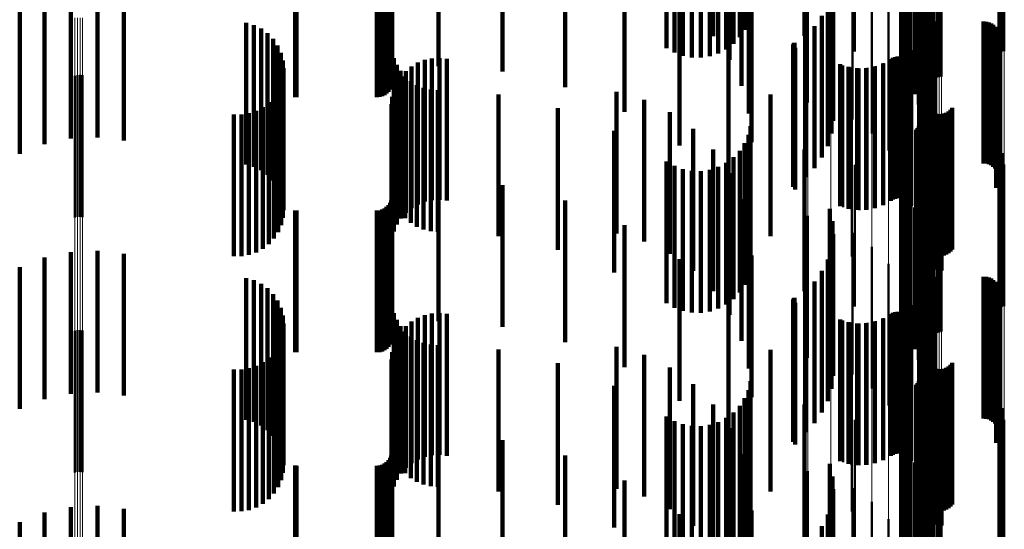
# Model space of a CAD drawing. Units: metres. Extents: x 0 to 10.8, y -0.6 to 0.6.
# Drawn here: x 0.1 to 0.1, y -0.1 to -0.1 of the extents above; entities that cross this region are included whole.
import ezdxf

# ---------------------------------------------------------------- set-up
doc = ezdxf.new("R2010")
doc.units = ezdxf.units.M
doc.linetypes.add('AUSGEZOGEN', pattern=[0])
doc.linetypes.add('VERDECKT2_S2', pattern=[0.009, 0.005, -0.004])
doc.layers.add('Fertigelement', color=7, linetype='AUSGEZOGEN', lineweight=50)
doc.layers.add('Standard', color=7, linetype='AUSGEZOGEN', lineweight=13)

msp = doc.modelspace()

# ---------------------------------------------------------------- linework, layer by layer
at = {"layer": 'Fertigelement', "transparency": 33554687}
for p, q in [((0.101696, -0.063466), (0.101696, -0.068292)), ((0.101804, -0.063507), (0.101804, -0.067987)), ((0.101961, -0.063546), (0.101961, -0.067704)), ((0.1, -0.063685), (0.1, -0.068685)), ((0.101637, -0.063934), (0.101637, -0.068934)), ((0.10164, -0.063611), (0.10164, -0.068611)), ((0.101687, -0.064254), (0.101687, -0.069254)), ((0.10179, -0.064561), (0.10179, -0.069561)), ((0.101942, -0.064846), (0.101942, -0.069846)), ((0.105108, -0.064693), (0.105108, -0.068248)), ((0.105193, -0.064689), (0.105193, -0.068275)), ((0.10213, -0.065191), (0.10213, -0.070191)), ((0.102263, -0.065561), (0.102263, -0.070561)), ((0.102318, -0.065791), (0.102318, -0.069155)), ((0.102337, -0.065948), (0.102337, -0.070948)), ((0.10234, -0.065779), (0.10234, -0.069242)), ((0.102375, -0.065768), (0.102375, -0.069323)), ((0.102423, -0.065758), (0.102423, -0.069398)), ((0.102483, -0.065749), (0.102483, -0.069464)), ((0.102553, -0.065742), (0.102553, -0.069519)), ((0.102631, -0.065736), (0.102631, -0.069563)), ((0.102715, -0.065732), (0.102715, -0.069592)), ((0.102802, -0.06573), (0.102802, -0.069608)), ((0.102891, -0.06573), (0.102891, -0.06961)), ((0.102979, -0.065731), (0.102979, -0.069596)), ((0.103064, -0.065735), (0.103064, -0.069569)), ((0.105104, -0.06585), (0.105104, -0.068719)), ((0.105189, -0.065854), (0.105189, -0.068691)), ((0.105277, -0.065856), (0.105277, -0.068678)), ((0.10235, -0.066341), (0.10235, -0.071341)), ((0.100601, -0.066683), (0.100601, -0.071581)), ((0.098346, -0.066831), (0.098346, -0.070491)), ((0.099156, -0.0668), (0.099156, -0.070722)), ((0.099916, -0.06675), (0.099916, -0.071089)), ((0.102278, -0.067034), (0.102278, -0.072034)), ((0.101191, -0.067183), (0.101191, -0.072183)), ((0.102276, -0.067125), (0.102276, -0.072125)), ((0.102289, -0.067215), (0.102289, -0.072215)), ((0.10236, -0.067382), (0.10236, -0.072382)), ((0.102415, -0.067454), (0.102415, -0.072454)), ((0.102557, -0.067567), (0.102557, -0.072567)), ((0.10264, -0.067604), (0.10264, -0.072604)), ((0.102728, -0.067627), (0.102728, -0.072627)), ((0.102819, -0.067634), (0.102819, -0.072634)), ((0.104547, -0.067634), (0.104547, -0.072634)), ((0.104638, -0.067642), (0.104638, -0.072642)), ((0.104727, -0.067665), (0.104727, -0.072665)), ((0.104811, -0.067702), (0.104811, -0.072702)), ((0.104887, -0.067753), (0.104887, -0.072753)), ((0.10167, -0.067877), (0.10167, -0.072877)), ((0.104953, -0.067816), (0.104953, -0.072816)), ((0.105008, -0.067889), (0.105008, -0.072889)), ((0.10505, -0.067971), (0.10505, -0.072971)), ((0.105078, -0.068058), (0.105078, -0.073058)), ((0.105037, -0.068416), (0.105037, -0.073416)), ((0.10507, -0.06833), (0.10507, -0.07333)), ((0.105088, -0.068241), (0.105088, -0.07324)), ((0.105091, -0.068149), (0.105091, -0.073149)), ((0.102022, -0.068643), (0.102022, -0.073643)), ((0.10499, -0.068495), (0.10499, -0.073495)), ((0.101013, -0.069099), (0.101013, -0.074099)), ((0.101268, -0.068953), (0.101268, -0.073953)), ((0.101341, -0.068912), (0.101341, -0.073912)), ((0.101419, -0.068883), (0.101419, -0.073883)), ((0.101501, -0.068868), (0.101501, -0.073868)), ((0.101585, -0.068867), (0.101585, -0.073867)), ((0.101667, -0.06888), (0.101667, -0.07388)), ((0.101747, -0.068907), (0.101747, -0.073907)), ((0.10182, -0.068946), (0.10182, -0.073946)), ((0.101887, -0.068997), (0.101887, -0.073997)), ((0.101944, -0.069058), (0.101944, -0.074058)), ((0.101989, -0.069128), (0.101989, -0.074128)), ((0.099584, -0.069179), (0.099584, -0.074179)), ((0.099868, -0.069253), (0.099868, -0.074253)), ((0.10016, -0.069282), (0.10016, -0.074282)), ((0.100453, -0.069265), (0.100453, -0.074265)), ((0.10074, -0.069204), (0.10074, -0.074204)), ((0.102238, -0.069459), (0.102238, -0.074459)), ((0.072465, -0.069545), (0.072465, -0.074545)), ((0.072555, -0.069523), (0.072555, -0.074523)), ((0.072649, -0.069517), (0.072649, -0.074517)), ((0.072741, -0.069527), (0.072741, -0.074527)), ((0.102311, -0.070299), (0.102311, -0.075299)), ((0.102476, -0.070533), (0.102476, -0.075533)), ((0.102512, -0.070617), (0.102512, -0.075617)), ((0.102563, -0.070694), (0.102563, -0.075694)), ((0.102625, -0.070761), (0.102625, -0.075761)), ((0.102698, -0.070816), (0.102698, -0.075816)), ((0.102779, -0.070859), (0.102779, -0.075859)), ((0.102866, -0.070887), (0.102866, -0.075887)), ((0.102957, -0.070901), (0.102957, -0.075901)), ((0.103049, -0.070898), (0.103049, -0.075898)), ((0.103139, -0.070881), (0.103139, -0.075881)), ((0.103225, -0.070849), (0.103225, -0.075849)), ((0.103304, -0.070802), (0.103304, -0.075802)), ((0.103374, -0.070744), (0.103374, -0.075744)), ((0.103433, -0.070674), (0.103433, -0.075674)), ((0.099896, -0.07092), (0.099896, -0.07592)), ((0.102286, -0.07124), (0.102286, -0.07624)), ((0.102304, -0.07116), (0.102304, -0.07616)), ((0.102163, -0.071451), (0.102163, -0.076451)), ((0.102214, -0.071388), (0.102214, -0.076388)), ((0.102256, -0.071317), (0.102256, -0.076317)), ((0.102482, -0.071523), (0.102482, -0.076523)), ((0.102551, -0.071467), (0.102551, -0.076467)), ((0.102628, -0.071424), (0.102628, -0.076424)), ((0.102712, -0.071394), (0.102712, -0.076394)), ((0.102799, -0.071378), (0.102799, -0.076378)), ((0.102887, -0.071376), (0.102887, -0.076376)), ((0.102975, -0.071388), (0.102975, -0.076388)), ((0.10306, -0.071415), (0.10306, -0.076415)), ((0.101961, -0.071704), (0.101961, -0.076704)), ((0.101696, -0.072292), (0.101696, -0.077292)), ((0.101804, -0.071987), (0.101804, -0.076987)), ((0.105108, -0.072248), (0.105108, -0.077248)), ((0.105193, -0.072275), (0.105193, -0.077275)), ((0.10164, -0.072611), (0.10164, -0.077611)), ((0.1, -0.072685), (0.1, -0.077685)), ((0.101637, -0.072934), (0.101637, -0.077934)), ((0.105104, -0.072719), (0.105104, -0.077719)), ((0.105189, -0.072691), (0.105189, -0.077691)), ((0.105277, -0.072678), (0.105277, -0.077678)), ((0.101687, -0.073254), (0.101687, -0.078254)), ((0.102318, -0.073155), (0.102318, -0.078155)), ((0.10234, -0.073242), (0.10234, -0.078242)), ((0.102375, -0.073323), (0.102375, -0.078323)), ((0.10179, -0.073561), (0.10179, -0.078561)), ((0.102423, -0.073398), (0.102423, -0.078398)), ((0.102483, -0.073464), (0.102483, -0.078464)), ((0.102553, -0.073519), (0.102553, -0.078519)), ((0.102631, -0.073563), (0.102631, -0.078563)), ((0.102715, -0.073592), (0.102715, -0.078592)), ((0.102802, -0.073608), (0.102802, -0.078608)), ((0.102891, -0.07361), (0.102891, -0.07861)), ((0.102979, -0.073596), (0.102979, -0.078596)), ((0.103064, -0.073569), (0.103064, -0.078569)), ((0.101942, -0.073846), (0.101942, -0.078846)), ((0.10213, -0.074191), (0.10213, -0.079191)), ((0.098346, -0.074491), (0.098346, -0.079491)), ((0.099156, -0.074722), (0.099156, -0.079722)), ((0.102263, -0.074561), (0.102263, -0.079561)), ((0.102337, -0.074948), (0.102337, -0.079948)), ((0.099916, -0.075089), (0.099916, -0.080089)), ((0.10235, -0.075341), (0.10235, -0.080341)), ((0.100601, -0.075581), (0.100601, -0.080581)), ((0.102278, -0.076034), (0.102278, -0.081034)), ((0.101191, -0.076183), (0.101191, -0.081183)), ((0.102276, -0.076125), (0.102276, -0.081125)), ((0.102289, -0.076215), (0.102289, -0.081215)), ((0.10236, -0.076382), (0.10236, -0.081382)), ((0.102415, -0.076454), (0.102415, -0.081454)), ((0.102557, -0.076567), (0.102557, -0.081567)), ((0.10264, -0.076604), (0.10264, -0.081604)), ((0.102728, -0.076627), (0.102728, -0.081627)), ((0.102819, -0.076634), (0.102819, -0.081634)), ((0.104547, -0.076634), (0.104547, -0.081634)), ((0.104638, -0.076642), (0.104638, -0.081642)), ((0.104727, -0.076665), (0.104727, -0.081665)), ((0.104811, -0.076702), (0.104811, -0.081702)), ((0.104887, -0.076753), (0.104887, -0.081753)), ((0.10167, -0.076877), (0.10167, -0.081877)), ((0.104953, -0.076816), (0.104953, -0.081816)), ((0.105008, -0.076889), (0.105008, -0.081889)), ((0.10505, -0.076971), (0.10505, -0.081971)), ((0.105078, -0.077058), (0.105078, -0.082058)), ((0.105091, -0.077149), (0.105091, -0.082149)), ((0.10499, -0.077495), (0.10499, -0.082495)), ((0.105037, -0.077416), (0.105037, -0.082416)), ((0.10507, -0.07733), (0.10507, -0.08233)), ((0.105088, -0.07724), (0.105088, -0.08224)), ((0.102022, -0.077643), (0.102022, -0.082643)), ((0.099584, -0.078179), (0.099584, -0.083179)), ((0.10074, -0.078204), (0.10074, -0.083204)), ((0.101013, -0.078099), (0.101013, -0.083099)), ((0.101268, -0.077953), (0.101268, -0.082953)), ((0.101341, -0.077912), (0.101341, -0.082912)), ((0.101419, -0.077883), (0.101419, -0.082883)), ((0.101501, -0.077868), (0.101501, -0.082868)), ((0.101585, -0.077867), (0.101585, -0.082867)), ((0.101667, -0.07788), (0.101667, -0.08288)), ((0.101747, -0.077907), (0.101747, -0.082907)), ((0.10182, -0.077946), (0.10182, -0.082946)), ((0.101887, -0.077997), (0.101887, -0.082997)), ((0.101944, -0.078058), (0.101944, -0.083058)), ((0.101989, -0.078128), (0.101989, -0.083128)), ((0.072465, -0.078545), (0.072465, -0.083545)), ((0.072555, -0.078523), (0.072555, -0.083523)), ((0.072649, -0.078517), (0.072649, -0.083517)), ((0.072741, -0.078527), (0.072741, -0.083527)), ((0.099868, -0.078253), (0.099868, -0.083253)), ((0.10016, -0.078282), (0.10016, -0.083282)), ((0.100453, -0.078265), (0.100453, -0.083265)), ((0.102238, -0.078459), (0.102238, -0.083459)), ((0.102311, -0.079299), (0.102311, -0.084299)), ((0.102476, -0.079533), (0.102476, -0.083788)), ((0.099896, -0.07992), (0.099896, -0.083718)), ((0.102512, -0.079617), (0.102512, -0.083773)), ((0.102563, -0.079694), (0.102563, -0.083759)), ((0.102625, -0.079761), (0.102625, -0.083747)), ((0.102698, -0.079816), (0.102698, -0.083736)), ((0.102779, -0.079859), (0.102779, -0.083729)), ((0.102866, -0.079887), (0.102866, -0.083724)), ((0.102957, -0.079901), (0.102957, -0.083721)), ((0.103049, -0.079898), (0.103049, -0.083721)), ((0.103139, -0.079881), (0.103139, -0.083725)), ((0.103225, -0.079849), (0.103225, -0.083731)), ((0.103304, -0.079802), (0.103304, -0.083739)), ((0.103374, -0.079744), (0.103374, -0.08375)), ((0.103433, -0.079674), (0.103433, -0.083762)), ((0.102286, -0.08024), (0.102286, -0.08524)), ((0.102304, -0.08016), (0.102304, -0.08516)), ((0.102163, -0.080451), (0.102163, -0.085259)), ((0.102214, -0.080388), (0.102214, -0.08527)), ((0.102256, -0.080317), (0.102256, -0.085283)), ((0.102482, -0.080523), (0.102482, -0.085523)), ((0.102551, -0.080467), (0.102551, -0.085467)), ((0.102628, -0.080424), (0.102628, -0.085424)), ((0.102712, -0.080394), (0.102712, -0.085394)), ((0.102799, -0.080378), (0.102799, -0.085378)), ((0.102887, -0.080376), (0.102887, -0.085376)), ((0.102975, -0.080388), (0.102975, -0.085388)), ((0.10306, -0.080415), (0.10306, -0.085415)), ((0.101961, -0.080704), (0.101961, -0.085213)), ((0.101696, -0.081292), (0.101696, -0.085106)), ((0.101804, -0.080987), (0.101804, -0.085161)), ((0.105108, -0.081248), (0.105108, -0.086248)), ((0.105193, -0.081275), (0.105193, -0.086275)), ((0.10164, -0.081611), (0.10164, -0.085048)), ((0.105277, -0.081678), (0.105277, -0.086678)), ((0.1, -0.081685), (0.1, -0.083396)), ((0.101637, -0.081934), (0.101637, -0.084989)), ((0.105104, -0.081719), (0.105104, -0.086719)), ((0.105189, -0.081692), (0.105189, -0.086692)), ((0.101687, -0.082254), (0.101687, -0.084931)), ((0.102318, -0.082155), (0.102318, -0.087155)), ((0.10234, -0.082242), (0.10234, -0.087242)), ((0.102375, -0.082323), (0.102375, -0.087323)), ((0.10179, -0.082561), (0.10179, -0.084875)), ((0.102423, -0.082398), (0.102423, -0.087398)), ((0.102483, -0.082464), (0.102483, -0.087464)), ((0.102553, -0.082519), (0.102553, -0.087519)), ((0.102631, -0.082563), (0.102631, -0.087563)), ((0.102715, -0.082592), (0.102715, -0.087592)), ((0.102802, -0.082608), (0.102802, -0.087608)), ((0.102891, -0.08261), (0.102891, -0.08761)), ((0.102979, -0.082596), (0.102979, -0.087596)), ((0.103064, -0.082569), (0.103064, -0.087569)), ((0.101942, -0.082846), (0.101942, -0.084823)), ((0.1, -0.083396), (0.1, -0.086685)), ((0.10213, -0.083191), (0.10213, -0.08476)), ((0.098346, -0.083491), (0.098346, -0.088491)), ((0.099156, -0.083722), (0.099156, -0.088722)), ((0.099896, -0.083718), (0.099896, -0.08492)), ((0.102263, -0.083561), (0.102263, -0.084693)), ((0.102563, -0.083759), (0.102563, -0.084694)), ((0.102625, -0.083747), (0.102625, -0.084761)), ((0.102698, -0.083736), (0.102698, -0.084816)), ((0.102779, -0.083729), (0.102779, -0.084859)), ((0.102866, -0.083724), (0.102866, -0.084887)), ((0.102957, -0.083721), (0.102957, -0.084901)), ((0.103049, -0.083721), (0.103049, -0.084898)), ((0.103139, -0.083725), (0.103139, -0.084881)), ((0.103225, -0.083731), (0.103225, -0.084849)), ((0.103304, -0.083739), (0.103304, -0.084802)), ((0.103374, -0.08375), (0.103374, -0.084744)), ((0.103433, -0.083762), (0.103433, -0.084674)), ((0.099916, -0.084089), (0.099916, -0.089089)), ((0.102337, -0.083948), (0.102337, -0.084622)), ((0.102476, -0.083788), (0.102476, -0.084533)), ((0.102512, -0.083773), (0.102512, -0.084617)), ((0.10235, -0.084341), (0.10235, -0.084551)), ((0.100601, -0.084581), (0.100601, -0.08942)), ((0.10213, -0.08476), (0.10213, -0.088191)), ((0.102263, -0.084693), (0.102263, -0.088561)), ((0.102337, -0.084622), (0.102337, -0.088948)), ((0.10235, -0.084551), (0.10235, -0.089341)), ((0.101637, -0.084989), (0.101637, -0.086934)), ((0.10164, -0.085048), (0.10164, -0.086611)), ((0.101687, -0.084931), (0.101687, -0.087254)), ((0.101696, -0.085106), (0.101696, -0.086292)), ((0.10179, -0.084875), (0.10179, -0.087561)), ((0.101942, -0.084823), (0.101942, -0.087846)), ((0.102276, -0.085125), (0.102276, -0.090125)), ((0.102278, -0.085034), (0.102278, -0.090034)), ((0.101191, -0.085183), (0.101191, -0.089311)), ((0.101804, -0.085161), (0.101804, -0.085987)), ((0.101961, -0.085213), (0.101961, -0.085704)), ((0.102163, -0.085259), (0.102163, -0.085259)), ((0.102214, -0.08527), (0.102214, -0.08527)), ((0.102256, -0.085283), (0.102256, -0.085283)), ((0.102289, -0.085215), (0.102289, -0.090215)), ((0.10236, -0.085382), (0.10236, -0.090382)), ((0.102415, -0.085454), (0.102415, -0.090454))]:
    msp.add_line(p, q, dxfattribs=at)
at = {"layer": 'Standard', "color": 253, "linetype": 'VERDECKT2_S2', "lineweight": 140, "transparency": 33554687}
for p, q in [((0.098229, -0.063487), (0.098229, -0.06814)), ((0.101696, -0.063466), (0.101696, -0.068292)), ((0.101804, -0.063507), (0.101804, -0.067987)), ((0.101961, -0.063546), (0.101961, -0.067704)), ((0.101637, -0.063934), (0.101637, -0.068934)), ((0.10164, -0.063611), (0.10164, -0.068611)), ((0.101687, -0.064254), (0.101687, -0.069254)), ((0.083667, -0.064564), (0.083667, -0.069202)), ((0.085299, -0.064564), (0.085299, -0.069202)), ((0.087565, -0.064537), (0.087565, -0.069399)), ((0.093631, -0.064628), (0.093631, -0.068727)), ((0.09393, -0.064613), (0.09393, -0.068838)), ((0.094243, -0.064605), (0.094243, -0.068898)), ((0.094562, -0.064604), (0.094562, -0.068905)), ((0.094877, -0.06461), (0.094877, -0.068858)), ((0.09518, -0.064624), (0.09518, -0.06876)), ((0.095462, -0.064644), (0.095462, -0.068612)), ((0.10179, -0.064561), (0.10179, -0.069561)), ((0.083634, -0.064942), (0.083634, -0.069942)), ((0.083659, -0.06485), (0.083659, -0.06985)), ((0.089774, -0.064942), (0.089774, -0.069942)), ((0.093355, -0.06465), (0.093355, -0.068568)), ((0.095716, -0.06467), (0.095716, -0.06842)), ((0.095935, -0.064701), (0.095935, -0.068187)), ((0.096111, -0.064737), (0.096111, -0.067922)), ((0.096241, -0.064777), (0.096241, -0.06763)), ((0.101942, -0.064846), (0.101942, -0.069846)), ((0.105108, -0.064693), (0.105108, -0.068248)), ((0.105193, -0.064689), (0.105193, -0.068275)), ((0.080249, -0.065298), (0.080249, -0.070298)), ((0.080293, -0.0653), (0.080293, -0.0703)), ((0.083123, -0.0653), (0.083123, -0.0703)), ((0.083218, -0.065292), (0.083218, -0.070292)), ((0.083309, -0.065267), (0.083309, -0.070267)), ((0.083395, -0.065227), (0.083395, -0.070227)), ((0.083473, -0.065173), (0.083473, -0.070173)), ((0.08354, -0.065106), (0.08354, -0.070106)), ((0.083594, -0.065028), (0.083594, -0.070028)), ((0.099118, -0.065233), (0.099118, -0.070233)), ((0.10213, -0.065191), (0.10213, -0.070191)), ((0.096001, -0.065691), (0.096001, -0.069896)), ((0.099213, -0.065679), (0.099213, -0.070679)), ((0.102263, -0.065561), (0.102263, -0.070561)), ((0.091873, -0.065819), (0.091873, -0.070819)), ((0.095005, -0.065928), (0.095005, -0.068144)), ((0.095578, -0.065815), (0.095578, -0.068977)), ((0.09626, -0.065874), (0.09626, -0.070874)), ((0.102337, -0.065948), (0.102337, -0.070948)), ((0.099232, -0.066134), (0.099232, -0.071134)), ((0.10235, -0.066341), (0.10235, -0.071341)), ((0.073262, -0.066719), (0.073262, -0.071719)), ((0.099175, -0.066586), (0.099175, -0.071586)), ((0.071399, -0.066956), (0.071399, -0.071956)), ((0.072321, -0.066763), (0.072321, -0.071763)), ((0.074198, -0.066827), (0.074198, -0.071827)), ((0.093812, -0.067009), (0.093812, -0.072009)), ((0.096347, -0.066882), (0.096347, -0.071882)), ((0.099043, -0.067022), (0.099043, -0.072022)), ((0.102278, -0.067034), (0.102278, -0.072034)), ((0.070519, -0.067294), (0.070519, -0.072294)), ((0.098841, -0.06743), (0.098841, -0.07243)), ((0.102276, -0.067125), (0.102276, -0.072125)), ((0.102289, -0.067215), (0.102289, -0.072215)), ((0.10236, -0.067382), (0.10236, -0.072382)), ((0.078518, -0.067679), (0.078518, -0.072679)), ((0.078787, -0.067757), (0.078787, -0.072757)), ((0.102415, -0.067454), (0.102415, -0.072454)), ((0.102557, -0.067567), (0.102557, -0.072567)), ((0.10264, -0.067604), (0.10264, -0.072604)), ((0.102728, -0.067627), (0.102728, -0.072627)), ((0.102819, -0.067634), (0.102819, -0.072634)), ((0.104547, -0.067634), (0.104547, -0.072634)), ((0.104638, -0.067642), (0.104638, -0.072642)), ((0.104727, -0.067665), (0.104727, -0.072665)), ((0.104811, -0.067702), (0.104811, -0.072702)), ((0.104887, -0.067753), (0.104887, -0.072753)), ((0.079039, -0.067879), (0.079039, -0.072879)), ((0.079267, -0.068043), (0.079267, -0.073043)), ((0.098248, -0.068117), (0.098248, -0.073117)), ((0.098573, -0.067799), (0.098573, -0.072799)), ((0.104953, -0.067816), (0.104953, -0.072816)), ((0.105008, -0.067889), (0.105008, -0.072889)), ((0.10505, -0.067971), (0.10505, -0.072971)), ((0.105078, -0.068058), (0.105078, -0.073058)), ((0.079463, -0.068244), (0.079463, -0.073244)), ((0.097825, -0.068464), (0.097825, -0.073464)), ((0.097826, -0.068447), (0.097826, -0.073447)), ((0.097831, -0.06843), (0.097831, -0.07343)), ((0.097838, -0.068414), (0.097838, -0.073414)), ((0.097848, -0.0684), (0.097848, -0.0734)), ((0.09786, -0.068388), (0.09786, -0.073388)), ((0.097875, -0.068378), (0.097875, -0.073378)), ((0.105037, -0.068416), (0.105037, -0.073416)), ((0.10507, -0.06833), (0.10507, -0.07333)), ((0.105088, -0.068241), (0.105088, -0.07324)), ((0.105091, -0.068149), (0.105091, -0.073149)), ((0.079622, -0.068475), (0.079622, -0.073475)), ((0.079738, -0.06873), (0.079738, -0.07373)), ((0.095544, -0.068484), (0.095544, -0.073484)), ((0.09789, -0.068558), (0.09789, -0.073558)), ((0.10499, -0.068495), (0.10499, -0.073495)), ((0.07981, -0.069001), (0.07981, -0.074001)), ((0.083729, -0.06892), (0.083729, -0.07392)), ((0.083827, -0.069157), (0.083827, -0.074157)), ((0.084572, -0.06908), (0.084572, -0.07408)), ((0.084816, -0.068985), (0.084816, -0.073985)), ((0.085072, -0.068931), (0.085072, -0.073931)), ((0.085333, -0.068919), (0.085333, -0.073919)), ((0.085592, -0.068948), (0.085592, -0.073948)), ((0.099483, -0.06914), (0.099483, -0.07414)), ((0.100997, -0.069107), (0.100997, -0.074107)), ((0.101268, -0.068953), (0.101268, -0.073953)), ((0.101341, -0.068912), (0.101341, -0.073912)), ((0.101419, -0.068883), (0.101419, -0.073883)), ((0.101501, -0.068868), (0.101501, -0.073868)), ((0.101585, -0.068867), (0.101585, -0.073867)), ((0.101667, -0.06888), (0.101667, -0.07388)), ((0.101747, -0.068907), (0.101747, -0.073907)), ((0.10182, -0.068946), (0.10182, -0.073946)), ((0.101887, -0.068997), (0.101887, -0.073997)), ((0.101944, -0.069058), (0.101944, -0.074058)), ((0.101989, -0.069128), (0.101989, -0.074128)), ((0.079834, -0.069281), (0.079834, -0.074281)), ((0.083961, -0.069375), (0.083961, -0.074375)), ((0.084145, -0.069378), (0.084145, -0.074378)), ((0.084347, -0.069212), (0.084347, -0.074212)), ((0.099779, -0.069234), (0.099779, -0.074234)), ((0.100088, -0.069279), (0.100088, -0.074279)), ((0.100399, -0.069272), (0.100399, -0.074272)), ((0.100705, -0.069214), (0.100705, -0.074214)), ((0.079746, -0.069812), (0.079746, -0.074812)), ((0.079812, -0.069552), (0.079812, -0.074552)), ((0.083833, -0.069795), (0.083833, -0.074795)), ((0.083972, -0.069574), (0.083972, -0.074574)), ((0.084128, -0.06957), (0.084128, -0.07457)), ((0.084323, -0.069737), (0.084323, -0.074737)), ((0.079639, -0.070058), (0.079639, -0.075058)), ((0.083732, -0.070036), (0.083732, -0.075036)), ((0.084542, -0.06987), (0.084542, -0.07487)), ((0.084779, -0.069968), (0.084779, -0.074968)), ((0.085029, -0.070028), (0.085029, -0.075028)), ((0.085284, -0.070047), (0.085284, -0.075047)), ((0.087423, -0.070206), (0.087423, -0.075206)), ((0.091591, -0.070113), (0.091591, -0.075113)), ((0.097028, -0.070208), (0.097028, -0.075208)), ((0.079312, -0.070481), (0.079312, -0.075481)), ((0.079493, -0.070283), (0.079493, -0.075283)), ((0.083648, -0.07055), (0.083648, -0.07555)), ((0.083669, -0.07029), (0.083669, -0.07529)), ((0.092564, -0.070391), (0.092564, -0.075391)), ((0.102476, -0.070533), (0.102476, -0.075533)), ((0.078612, -0.070864), (0.078612, -0.075864)), ((0.078866, -0.070776), (0.078866, -0.075776)), ((0.079101, -0.070647), (0.079101, -0.075647)), ((0.089513, -0.070688), (0.089513, -0.075688)), ((0.093474, -0.070832), (0.093474, -0.075832)), ((0.102512, -0.070617), (0.102512, -0.075617)), ((0.102563, -0.070694), (0.102563, -0.075694)), ((0.102625, -0.070761), (0.102625, -0.075761)), ((0.102698, -0.070816), (0.102698, -0.075816)), ((0.102779, -0.070859), (0.102779, -0.075859)), ((0.102866, -0.070887), (0.102866, -0.075887)), ((0.102957, -0.070901), (0.102957, -0.075901)), ((0.103049, -0.070898), (0.103049, -0.075898)), ((0.103139, -0.070881), (0.103139, -0.075881)), ((0.103225, -0.070849), (0.103225, -0.075849)), ((0.103304, -0.070802), (0.103304, -0.075802)), ((0.103374, -0.070744), (0.103374, -0.075744)), ((0.103433, -0.070674), (0.103433, -0.075674)), ((0.07808, -0.070912), (0.07808, -0.075912)), ((0.078348, -0.07091), (0.078348, -0.07591)), ((0.102286, -0.07124), (0.102286, -0.07624)), ((0.102304, -0.07116), (0.102304, -0.07616)), ((0.091506, -0.071481), (0.091506, -0.076481)), ((0.094296, -0.071422), (0.094296, -0.076422)), ((0.09632, -0.071322), (0.09632, -0.076322)), ((0.102163, -0.071451), (0.102163, -0.076451)), ((0.102214, -0.071388), (0.102214, -0.076388)), ((0.102256, -0.071317), (0.102256, -0.076317)), ((0.102482, -0.071523), (0.102482, -0.076523)), ((0.102551, -0.071467), (0.102551, -0.076467)), ((0.102628, -0.071424), (0.102628, -0.076424)), ((0.102712, -0.071394), (0.102712, -0.076394)), ((0.102799, -0.071378), (0.102799, -0.076378)), ((0.102887, -0.071376), (0.102887, -0.076376)), ((0.102975, -0.071388), (0.102975, -0.076388)), ((0.10306, -0.071415), (0.10306, -0.076415)), ((0.096111, -0.071922), (0.096111, -0.076922)), ((0.096241, -0.071631), (0.096241, -0.076631)), ((0.101961, -0.071704), (0.101961, -0.076704)), ((0.095005, -0.072144), (0.095005, -0.077144)), ((0.095935, -0.072187), (0.095935, -0.077187)), ((0.098229, -0.07214), (0.098229, -0.07714)), ((0.101696, -0.072292), (0.101696, -0.077292)), ((0.101804, -0.071987), (0.101804, -0.076987)), ((0.105108, -0.072248), (0.105108, -0.077248)), ((0.105193, -0.072275), (0.105193, -0.077275)), ((0.093355, -0.072568), (0.093355, -0.077568)), ((0.095462, -0.072612), (0.095462, -0.077612)), ((0.095716, -0.07242), (0.095716, -0.07742)), ((0.10164, -0.072611), (0.10164, -0.077611)), ((0.093631, -0.072727), (0.093631, -0.077727)), ((0.09393, -0.072838), (0.09393, -0.077838)), ((0.094243, -0.072898), (0.094243, -0.077898)), ((0.094562, -0.072905), (0.094562, -0.077905)), ((0.094877, -0.072858), (0.094877, -0.077858)), ((0.09518, -0.07276), (0.09518, -0.07776)), ((0.095578, -0.072977), (0.095578, -0.077977)), ((0.101637, -0.072934), (0.101637, -0.077934)), ((0.083667, -0.073202), (0.083667, -0.078202)), ((0.085299, -0.073202), (0.085299, -0.078202)), ((0.101687, -0.073254), (0.101687, -0.078254)), ((0.087565, -0.073399), (0.087565, -0.078399)), ((0.10179, -0.073561), (0.10179, -0.078561)), ((0.083594, -0.074028), (0.083594, -0.079028)), ((0.083634, -0.073942), (0.083634, -0.078942)), ((0.083659, -0.07385), (0.083659, -0.07885)), ((0.089774, -0.073942), (0.089774, -0.078942)), ((0.096001, -0.073896), (0.096001, -0.078896)), ((0.101942, -0.073846), (0.101942, -0.078846)), ((0.080249, -0.074298), (0.080249, -0.079298)), ((0.080293, -0.0743), (0.080293, -0.0793)), ((0.083123, -0.0743), (0.083123, -0.0793)), ((0.083218, -0.074292), (0.083218, -0.079292)), ((0.083309, -0.074267), (0.083309, -0.079267)), ((0.083395, -0.074227), (0.083395, -0.079227)), ((0.083473, -0.074173), (0.083473, -0.079173)), ((0.08354, -0.074106), (0.08354, -0.079106)), ((0.099118, -0.074233), (0.099118, -0.079233)), ((0.10213, -0.074191), (0.10213, -0.079191)), ((0.099213, -0.074679), (0.099213, -0.079679)), ((0.102263, -0.074561), (0.102263, -0.079561)), ((0.091873, -0.074819), (0.091873, -0.079819)), ((0.09626, -0.074874), (0.09626, -0.079874)), ((0.102337, -0.074948), (0.102337, -0.079948)), ((0.099232, -0.075134), (0.099232, -0.080134)), ((0.10235, -0.075341), (0.10235, -0.080341)), ((0.072321, -0.075763), (0.072321, -0.080763)), ((0.073262, -0.075719), (0.073262, -0.080719)), ((0.099175, -0.075586), (0.099175, -0.080586)), ((0.071399, -0.075956), (0.071399, -0.080956)), ((0.074198, -0.075827), (0.074198, -0.080827)), ((0.093812, -0.076009), (0.093812, -0.081009)), ((0.096347, -0.075882), (0.096347, -0.080882)), ((0.099043, -0.076022), (0.099043, -0.081022)), ((0.102278, -0.076034), (0.102278, -0.081034)), ((0.070519, -0.076294), (0.070519, -0.081294)), ((0.098841, -0.07643), (0.098841, -0.08143)), ((0.102276, -0.076125), (0.102276, -0.081125)), ((0.102289, -0.076215), (0.102289, -0.081215)), ((0.10236, -0.076382), (0.10236, -0.081382)), ((0.102415, -0.076454), (0.102415, -0.081454)), ((0.078518, -0.076679), (0.078518, -0.081679)), ((0.078787, -0.076757), (0.078787, -0.081757)), ((0.098573, -0.076799), (0.098573, -0.081799)), ((0.102557, -0.076567), (0.102557, -0.081567)), ((0.10264, -0.076604), (0.10264, -0.081604)), ((0.102728, -0.076627), (0.102728, -0.081627)), ((0.102819, -0.076634), (0.102819, -0.081634)), ((0.104547, -0.076634), (0.104547, -0.081634)), ((0.104638, -0.076642), (0.104638, -0.081642)), ((0.104727, -0.076665), (0.104727, -0.081665)), ((0.104811, -0.076702), (0.104811, -0.081702)), ((0.104887, -0.076753), (0.104887, -0.081753)), ((0.079039, -0.076879), (0.079039, -0.081879)), ((0.079267, -0.077043), (0.079267, -0.082043)), ((0.098248, -0.077117), (0.098248, -0.082117)), ((0.104953, -0.076816), (0.104953, -0.081816)), ((0.105008, -0.076889), (0.105008, -0.081889)), ((0.10505, -0.076971), (0.10505, -0.081971)), ((0.105078, -0.077058), (0.105078, -0.082058)), ((0.105091, -0.077149), (0.105091, -0.082149)), ((0.079463, -0.077244), (0.079463, -0.082244)), ((0.079622, -0.077475), (0.079622, -0.082475)), ((0.095544, -0.077484), (0.095544, -0.082484)), ((0.097825, -0.077464), (0.097825, -0.082464)), ((0.097826, -0.077447), (0.097826, -0.082447)), ((0.097831, -0.07743), (0.097831, -0.08243)), ((0.097838, -0.077414), (0.097838, -0.082414)), ((0.097848, -0.0774), (0.097848, -0.0824)), ((0.09786, -0.077388), (0.09786, -0.082388)), ((0.097875, -0.077378), (0.097875, -0.082378)), ((0.10499, -0.077495), (0.10499, -0.082495)), ((0.105037, -0.077416), (0.105037, -0.082416)), ((0.10507, -0.07733), (0.10507, -0.08233)), ((0.105088, -0.07724), (0.105088, -0.08224)), ((0.079738, -0.07773), (0.079738, -0.08273)), ((0.09789, -0.077558), (0.09789, -0.082558)), ((0.07981, -0.078001), (0.07981, -0.083001)), ((0.083729, -0.07792), (0.083729, -0.08292)), ((0.083827, -0.078157), (0.083827, -0.083157)), ((0.084572, -0.07808), (0.084572, -0.08308)), ((0.084816, -0.077985), (0.084816, -0.082985)), ((0.085072, -0.077931), (0.085072, -0.082931)), ((0.085333, -0.077919), (0.085333, -0.082919)), ((0.085592, -0.077948), (0.085592, -0.082948)), ((0.099483, -0.07814), (0.099483, -0.08314)), ((0.100997, -0.078107), (0.100997, -0.083107)), ((0.101268, -0.077953), (0.101268, -0.082953)), ((0.101341, -0.077912), (0.101341, -0.082912)), ((0.101419, -0.077883), (0.101419, -0.082883)), ((0.101501, -0.077868), (0.101501, -0.082868)), ((0.101585, -0.077867), (0.101585, -0.082867)), ((0.101667, -0.07788), (0.101667, -0.08288)), ((0.101747, -0.077907), (0.101747, -0.082907)), ((0.10182, -0.077946), (0.10182, -0.082946)), ((0.101887, -0.077997), (0.101887, -0.082997)), ((0.101944, -0.078058), (0.101944, -0.083058)), ((0.101989, -0.078128), (0.101989, -0.083128)), ((0.079812, -0.078552), (0.079812, -0.083552)), ((0.079834, -0.078281), (0.079834, -0.083281)), ((0.083961, -0.078375), (0.083961, -0.083375)), ((0.084145, -0.078378), (0.084145, -0.083378)), ((0.084347, -0.078212), (0.084347, -0.083212)), ((0.099779, -0.078234), (0.099779, -0.083234)), ((0.100088, -0.078279), (0.100088, -0.083279)), ((0.100399, -0.078272), (0.100399, -0.083272)), ((0.100705, -0.078214), (0.100705, -0.083214)), ((0.079746, -0.078812), (0.079746, -0.083812)), ((0.083833, -0.078795), (0.083833, -0.083795)), ((0.083972, -0.078574), (0.083972, -0.083574)), ((0.084128, -0.07857), (0.084128, -0.08357)), ((0.084323, -0.078737), (0.084323, -0.083737)), ((0.084542, -0.07887), (0.084542, -0.08387)), ((0.079639, -0.079058), (0.079639, -0.084058)), ((0.083732, -0.079036), (0.083732, -0.084036)), ((0.084779, -0.078968), (0.084779, -0.083968)), ((0.085029, -0.079028), (0.085029, -0.084028)), ((0.085284, -0.079047), (0.085284, -0.084047)), ((0.087423, -0.079206), (0.087423, -0.084206)), ((0.091591, -0.079113), (0.091591, -0.084113)), ((0.097028, -0.079208), (0.097028, -0.084208)), ((0.079312, -0.079481), (0.079312, -0.084481)), ((0.079493, -0.079283), (0.079493, -0.084283)), ((0.083648, -0.07955), (0.083648, -0.08455)), ((0.083669, -0.07929), (0.083669, -0.08429)), ((0.092564, -0.079391), (0.092564, -0.084391)), ((0.102476, -0.079533), (0.102476, -0.083788)), ((0.07808, -0.079912), (0.07808, -0.084912)), ((0.078348, -0.07991), (0.078348, -0.08491)), ((0.078612, -0.079864), (0.078612, -0.084864)), ((0.078866, -0.079776), (0.078866, -0.084776)), ((0.079101, -0.079647), (0.079101, -0.084647)), ((0.089513, -0.079688), (0.089513, -0.084687)), ((0.093474, -0.079832), (0.093474, -0.084832)), ((0.102512, -0.079617), (0.102512, -0.083773)), ((0.102563, -0.079694), (0.102563, -0.083759)), ((0.102625, -0.079761), (0.102625, -0.083747)), ((0.102698, -0.079816), (0.102698, -0.083736)), ((0.102779, -0.079859), (0.102779, -0.083729)), ((0.102866, -0.079887), (0.102866, -0.083724)), ((0.102957, -0.079901), (0.102957, -0.083721)), ((0.103049, -0.079898), (0.103049, -0.083721)), ((0.103139, -0.079881), (0.103139, -0.083725)), ((0.103225, -0.079849), (0.103225, -0.083731)), ((0.103304, -0.079802), (0.103304, -0.083739)), ((0.103374, -0.079744), (0.103374, -0.08375)), ((0.103433, -0.079674), (0.103433, -0.083762)), ((0.102286, -0.08024), (0.102286, -0.08524)), ((0.102304, -0.08016), (0.102304, -0.08516)), ((0.091506, -0.080481), (0.091506, -0.085481)), ((0.094296, -0.080422), (0.094296, -0.085422)), ((0.096241, -0.080631), (0.096241, -0.085631)), ((0.09632, -0.080322), (0.09632, -0.085322)), ((0.102163, -0.080451), (0.102163, -0.085259)), ((0.102214, -0.080388), (0.102214, -0.08527)), ((0.102256, -0.080317), (0.102256, -0.085283)), ((0.102482, -0.080523), (0.102482, -0.085523)), ((0.102551, -0.080467), (0.102551, -0.085467)), ((0.102628, -0.080424), (0.102628, -0.085424)), ((0.102712, -0.080394), (0.102712, -0.085394)), ((0.102799, -0.080378), (0.102799, -0.085378)), ((0.102887, -0.080376), (0.102887, -0.085376)), ((0.102975, -0.080388), (0.102975, -0.085388)), ((0.10306, -0.080415), (0.10306, -0.085415)), ((0.096111, -0.080922), (0.096111, -0.085922)), ((0.101961, -0.080704), (0.101961, -0.085213)), ((0.095005, -0.081144), (0.095005, -0.086144)), ((0.095935, -0.081187), (0.095935, -0.086187)), ((0.098229, -0.08114), (0.098229, -0.085133)), ((0.101696, -0.081292), (0.101696, -0.085106)), ((0.101804, -0.080987), (0.101804, -0.085161)), ((0.105108, -0.081248), (0.105108, -0.086248)), ((0.105193, -0.081275), (0.105193, -0.086275)), ((0.093355, -0.081568), (0.093355, -0.086568)), ((0.095462, -0.081612), (0.095462, -0.086612)), ((0.095716, -0.08142), (0.095716, -0.08642)), ((0.10164, -0.081611), (0.10164, -0.085048)), ((0.093631, -0.081727), (0.093631, -0.086664)), ((0.09393, -0.081838), (0.09393, -0.086644)), ((0.094243, -0.081898), (0.094243, -0.086633)), ((0.094562, -0.081905), (0.094562, -0.086632)), ((0.094877, -0.081858), (0.094877, -0.08664)), ((0.09518, -0.08176), (0.09518, -0.086658)), ((0.095578, -0.081977), (0.095578, -0.086977)), ((0.101637, -0.081934), (0.101637, -0.084989)), ((0.083667, -0.082202), (0.083667, -0.086578)), ((0.085299, -0.082202), (0.085299, -0.086578)), ((0.101687, -0.082254), (0.101687, -0.084931)), ((0.087565, -0.082399), (0.087565, -0.086542)), ((0.10179, -0.082561), (0.10179, -0.084875)), ((0.083594, -0.083028), (0.083594, -0.086427)), ((0.083634, -0.082942), (0.083634, -0.086443)), ((0.083659, -0.08285), (0.083659, -0.08646)), ((0.089774, -0.082942), (0.089774, -0.086443)), ((0.096001, -0.082896), (0.096001, -0.087896)), ((0.101942, -0.082846), (0.101942, -0.084823)), ((0.080249, -0.083298), (0.080249, -0.086378)), ((0.080293, -0.0833), (0.080293, -0.086378)), ((0.083123, -0.0833), (0.083123, -0.086378)), ((0.083218, -0.083292), (0.083218, -0.086379)), ((0.083309, -0.083267), (0.083309, -0.086384)), ((0.083395, -0.083227), (0.083395, -0.086391)), ((0.083473, -0.083173), (0.083473, -0.086401)), ((0.08354, -0.083106), (0.08354, -0.086413)), ((0.099118, -0.083233), (0.099118, -0.084752)), ((0.10213, -0.083191), (0.10213, -0.08476)), ((0.099213, -0.083679), (0.099213, -0.084671)), ((0.102263, -0.083561), (0.102263, -0.084693)), ((0.102563, -0.083759), (0.102563, -0.084694)), ((0.102625, -0.083747), (0.102625, -0.084761)), ((0.102698, -0.083736), (0.102698, -0.084816)), ((0.102779, -0.083729), (0.102779, -0.084859)), ((0.102866, -0.083724), (0.102866, -0.084887)), ((0.102957, -0.083721), (0.102957, -0.084901)), ((0.103049, -0.083721), (0.103049, -0.084898)), ((0.103139, -0.083725), (0.103139, -0.084881)), ((0.103225, -0.083731), (0.103225, -0.084849)), ((0.103304, -0.083739), (0.103304, -0.084802)), ((0.103374, -0.08375), (0.103374, -0.084744)), ((0.103433, -0.083762), (0.103433, -0.084674)), ((0.091873, -0.083819), (0.091873, -0.086283)), ((0.09626, -0.083874), (0.09626, -0.087911)), ((0.102337, -0.083948), (0.102337, -0.084622)), ((0.102476, -0.083788), (0.102476, -0.084533)), ((0.102512, -0.083773), (0.102512, -0.084617)), ((0.099232, -0.084134), (0.099232, -0.084588)), ((0.10235, -0.084341), (0.10235, -0.084551)), ((0.072321, -0.084763), (0.072321, -0.089387)), ((0.073262, -0.084719), (0.073262, -0.089395)), ((0.099118, -0.084752), (0.099118, -0.088233)), ((0.099175, -0.084586), (0.099175, -0.089586)), ((0.099213, -0.084671), (0.099213, -0.088679)), ((0.099232, -0.084588), (0.099232, -0.089134)), ((0.10213, -0.08476), (0.10213, -0.088191)), ((0.102263, -0.084693), (0.102263, -0.088561)), ((0.102337, -0.084622), (0.102337, -0.088948)), ((0.10235, -0.084551), (0.10235, -0.089341)), ((0.071399, -0.084956), (0.071399, -0.089352)), ((0.074198, -0.084827), (0.074198, -0.089375)), ((0.093812, -0.085009), (0.093812, -0.086067)), ((0.096347, -0.084882), (0.096347, -0.087728)), ((0.098229, -0.085133), (0.098229, -0.08614)), ((0.099043, -0.085022), (0.099043, -0.090022)), ((0.101637, -0.084989), (0.101637, -0.086934)), ((0.10164, -0.085048), (0.10164, -0.086611)), ((0.101687, -0.084931), (0.101687, -0.087254)), ((0.101696, -0.085106), (0.101696, -0.086292)), ((0.10179, -0.084875), (0.10179, -0.087561)), ((0.101942, -0.084823), (0.101942, -0.087846)), ((0.102276, -0.085125), (0.102276, -0.090125)), ((0.102278, -0.085034), (0.102278, -0.090034)), ((0.070519, -0.085294), (0.070519, -0.08929)), ((0.098841, -0.08543), (0.098841, -0.09043)), ((0.101804, -0.085161), (0.101804, -0.085987)), ((0.101961, -0.085213), (0.101961, -0.085704)), ((0.102163, -0.085259), (0.102163, -0.085259)), ((0.102214, -0.08527), (0.102214, -0.08527)), ((0.102256, -0.085283), (0.102256, -0.085283)), ((0.102289, -0.085215), (0.102289, -0.090215)), ((0.10236, -0.085382), (0.10236, -0.090382)), ((0.102415, -0.085454), (0.102415, -0.090454))]:
    msp.add_line(p, q, dxfattribs=at)
at = {"layer": 'Standard', "color": 7, "linetype": 'AUSGEZOGEN', "lineweight": 13, "transparency": 33554687}
for p, q in [((0.102318, -0.065791), (0.102318, -0.088224)), ((0.10234, -0.065779), (0.10234, -0.088208)), ((0.102375, -0.065768), (0.102375, -0.088193)), ((0.102423, -0.065758), (0.102423, -0.08818)), ((0.102483, -0.065749), (0.102483, -0.088168)), ((0.102553, -0.065742), (0.102553, -0.088158)), ((0.102631, -0.065736), (0.102631, -0.08815)), ((0.102715, -0.065732), (0.102715, -0.088144)), ((0.102802, -0.06573), (0.102802, -0.088141)), ((0.102891, -0.06573), (0.102891, -0.088141)), ((0.102979, -0.065731), (0.102979, -0.088144)), ((0.103064, -0.065735), (0.103064, -0.088149)), ((0.105104, -0.06585), (0.105104, -0.088303)), ((0.105189, -0.065854), (0.105189, -0.088308)), ((0.105277, -0.065856), (0.105277, -0.088311)), ((0.102238, -0.066293), (0.102238, -0.088896)), ((0.102311, -0.066179), (0.102311, -0.088744)), ((0.100601, -0.066683), (0.100601, -0.08942)), ((0.101191, -0.066602), (0.101191, -0.089311)), ((0.10167, -0.066507), (0.10167, -0.089184)), ((0.102022, -0.066403), (0.102022, -0.089045)), ((0.098346, -0.066831), (0.098346, -0.089618)), ((0.099156, -0.0668), (0.099156, -0.089576)), ((0.099916, -0.06675), (0.099916, -0.08951)), ((0.072465, -0.067502), (0.072465, -0.090518)), ((0.072555, -0.067505), (0.072555, -0.090522)), ((0.072649, -0.067506), (0.072649, -0.090523)), ((0.072741, -0.067505), (0.072741, -0.090522))]:
    msp.add_line(p, q, dxfattribs=at)

doc.saveas('drawing.dxf')
